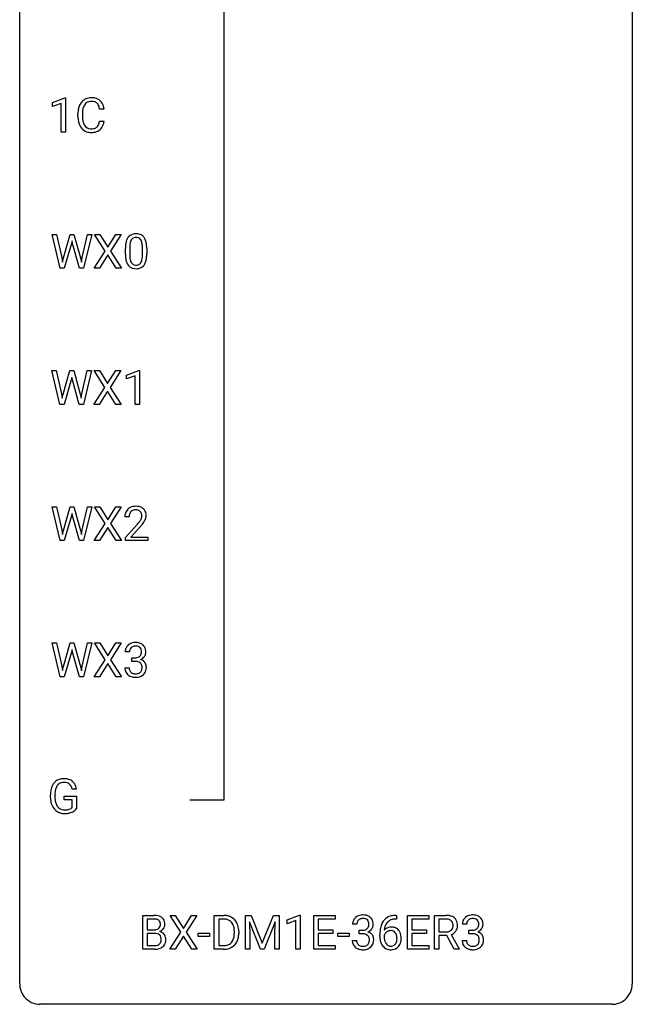
# Model space of a CAD drawing. Extents: x 3 to 27, y -3 to 182.
# Drawn here: x 3 to 27, y -3 to 35 of the extents above; entities that cross this region are included whole.
import ezdxf

# ---------------------------------------------------------------- set-up
doc = ezdxf.new("R2010")
doc.units = 0
doc.layers.add('DEFAULT_255_1_388', color=255, linetype='CONTINUOUS')
doc.layers.add('DEFAULT_255_2_778', color=255, linetype='CONTINUOUS')

msp = doc.modelspace()

# ---------------------------------------------------------------- linework, layer by layer
at = {"layer": 'DEFAULT_255_1_388'}
for p, q in [((4.051, 32.252), (4.529, 32.432)), ((4.051, 32.101), (4.051, 32.252)), ((4.388, 32.224), (4.051, 32.101)), ((4.388, 31.11), (4.388, 32.224)), ((4.529, 32.432), (4.556, 32.432)), ((4.556, 32.432), (4.556, 31.11)), ((5.044, 31.707), (5.044, 31.833)), ((5.218, 31.829), (5.218, 31.701)), ((6.057, 32.003), (5.882, 32.003)), ((5.882, 31.528), (6.057, 31.528)), ((4.556, 31.11), (4.388, 31.11)), ((4.354, 25.819), (4.036, 27.134)), ((4.036, 27.134), (4.21, 27.134)), ((4.21, 27.134), (4.418, 26.233)), ((4.48, 26.216), (4.74, 27.134)), ((4.794, 26.777), (4.513, 25.819)), ((4.74, 27.134), (4.887, 27.134)), ((4.814, 26.877), (4.794, 26.777)), ((4.835, 26.777), (4.814, 26.877)), ((5.106, 25.819), (4.835, 26.777)), ((4.887, 27.134), (5.141, 26.216)), ((5.205, 26.234), (5.409, 27.134)), ((5.583, 27.134), (5.264, 25.819)), ((5.409, 27.134), (5.583, 27.134)), ((6.101, 26.482), (5.685, 27.134)), ((5.685, 27.134), (5.888, 27.134)), ((5.888, 27.134), (6.205, 26.63)), ((6.205, 26.63), (6.52, 27.134)), ((6.725, 27.134), (6.309, 26.482)), ((6.52, 27.134), (6.725, 27.134)), ((5.675, 25.819), (6.101, 26.482)), ((6.309, 26.482), (6.734, 25.819)), ((6.887, 26.357), (6.887, 26.58)), ((7.054, 26.621), (7.054, 26.353)), ((7.55, 26.334), (7.55, 26.608)), ((7.718, 26.596), (7.718, 26.38)), ((4.418, 26.233), (4.443, 26.06)), ((4.443, 26.06), (4.48, 26.216)), ((5.141, 26.216), (5.177, 26.057)), ((5.177, 26.057), (5.205, 26.234)), ((6.205, 26.332), (5.88, 25.819)), ((6.528, 25.819), (6.205, 26.332)), ((4.513, 25.819), (4.354, 25.819)), ((5.264, 25.819), (5.106, 25.819)), ((5.88, 25.819), (5.675, 25.819)), ((6.734, 25.819), (6.528, 25.819)), ((4.345, 20.527), (4.027, 21.842)), ((4.027, 21.842), (4.201, 21.842)), ((4.201, 21.842), (4.409, 20.942)), ((4.471, 20.924), (4.731, 21.842)), ((4.731, 21.842), (4.878, 21.842)), ((4.878, 21.842), (5.132, 20.924)), ((5.196, 20.943), (5.4, 21.842)), ((5.574, 21.842), (5.255, 20.527)), ((5.4, 21.842), (5.574, 21.842)), ((6.092, 21.19), (5.676, 21.842)), ((5.676, 21.842), (5.879, 21.842)), ((5.879, 21.842), (6.196, 21.338)), ((6.196, 21.338), (6.511, 21.842)), ((6.716, 21.842), (6.3, 21.19)), ((6.511, 21.842), (6.716, 21.842)), ((6.928, 21.669), (7.407, 21.849)), ((7.407, 21.849), (7.433, 21.849)), ((7.433, 21.849), (7.433, 20.527)), ((4.785, 21.486), (4.504, 20.527)), ((4.805, 21.586), (4.785, 21.486)), ((4.826, 21.486), (4.805, 21.586)), ((5.097, 20.527), (4.826, 21.486)), ((6.928, 21.517), (6.928, 21.669)), ((7.265, 21.641), (6.928, 21.517)), ((7.265, 20.527), (7.265, 21.641)), ((5.666, 20.527), (6.092, 21.19)), ((6.196, 21.04), (5.871, 20.527)), ((6.519, 20.527), (6.196, 21.04)), ((6.3, 21.19), (6.725, 20.527)), ((4.409, 20.942), (4.434, 20.768)), ((4.434, 20.768), (4.471, 20.924)), ((5.132, 20.924), (5.168, 20.765)), ((5.168, 20.765), (5.196, 20.943)), ((4.504, 20.527), (4.345, 20.527)), ((5.255, 20.527), (5.097, 20.527)), ((5.871, 20.527), (5.666, 20.527)), ((6.725, 20.527), (6.519, 20.527)), ((7.433, 20.527), (7.265, 20.527)), ((4.354, 15.235), (4.036, 16.551)), ((4.036, 16.551), (4.21, 16.551)), ((4.21, 16.551), (4.418, 15.65)), ((4.48, 15.633), (4.74, 16.551)), ((4.74, 16.551), (4.887, 16.551)), ((4.887, 16.551), (5.141, 15.633)), ((5.205, 15.651), (5.409, 16.551)), ((5.583, 16.551), (5.264, 15.235)), ((5.409, 16.551), (5.583, 16.551)), ((6.101, 15.898), (5.685, 16.551)), ((5.685, 16.551), (5.888, 16.551)), ((5.888, 16.551), (6.205, 16.047)), ((6.205, 16.047), (6.52, 16.551)), ((6.725, 16.551), (6.309, 15.898)), ((6.52, 16.551), (6.725, 16.551)), ((4.794, 16.194), (4.513, 15.235)), ((4.814, 16.294), (4.794, 16.194)), ((4.835, 16.194), (4.814, 16.294)), ((5.106, 15.235), (4.835, 16.194)), ((7.034, 16.163), (6.867, 16.163)), ((5.675, 15.235), (6.101, 15.898)), ((6.205, 15.748), (5.88, 15.235)), ((6.528, 15.235), (6.205, 15.748)), ((6.309, 15.898), (6.734, 15.235)), ((6.893, 15.355), (7.348, 15.861)), ((7.446, 15.754), (7.094, 15.372)), ((4.418, 15.65), (4.443, 15.476)), ((4.443, 15.476), (4.48, 15.633)), ((5.141, 15.633), (5.177, 15.474)), ((5.177, 15.474), (5.205, 15.651)), ((6.893, 15.235), (6.893, 15.355)), ((7.094, 15.372), (7.755, 15.372)), ((7.755, 15.372), (7.755, 15.235)), ((4.513, 15.235), (4.354, 15.235)), ((5.264, 15.235), (5.106, 15.235)), ((5.88, 15.235), (5.675, 15.235)), ((6.734, 15.235), (6.528, 15.235)), ((7.755, 15.235), (6.893, 15.235)), ((4.354, 9.944), (4.036, 11.259)), ((4.036, 11.259), (4.21, 11.259)), ((4.21, 11.259), (4.418, 10.358)), ((4.48, 10.341), (4.74, 11.259)), ((4.74, 11.259), (4.887, 11.259)), ((4.887, 11.259), (5.141, 10.341)), ((5.205, 10.359), (5.409, 11.259)), ((5.583, 11.259), (5.264, 9.944)), ((5.409, 11.259), (5.583, 11.259)), ((6.101, 10.607), (5.685, 11.259)), ((5.685, 11.259), (5.888, 11.259)), ((5.888, 11.259), (6.205, 10.755)), ((6.205, 10.755), (6.52, 11.259)), ((6.725, 11.259), (6.309, 10.607)), ((6.52, 11.259), (6.725, 11.259)), ((4.794, 10.902), (4.513, 9.944)), ((4.814, 11.002), (4.794, 10.902)), ((4.835, 10.902), (4.814, 11.002)), ((5.106, 9.944), (4.835, 10.902)), ((7.047, 10.914), (6.88, 10.914)), ((4.418, 10.358), (4.443, 10.185)), ((4.443, 10.185), (4.48, 10.341)), ((5.141, 10.341), (5.177, 10.182)), ((5.177, 10.182), (5.205, 10.359)), ((5.675, 9.944), (6.101, 10.607)), ((6.205, 10.457), (5.88, 9.944)), ((6.528, 9.944), (6.205, 10.457)), ((6.309, 10.607), (6.734, 9.944)), ((7.136, 10.546), (7.136, 10.683)), ((7.136, 10.683), (7.261, 10.683)), ((7.261, 10.546), (7.136, 10.546)), ((6.868, 10.29), (7.036, 10.29)), ((4.513, 9.944), (4.354, 9.944)), ((5.264, 9.944), (5.106, 9.944)), ((5.88, 9.944), (5.675, 9.944)), ((6.734, 9.944), (6.528, 9.944)), ((3.975, 5.246), (3.975, 5.361)), ((4.15, 5.366), (4.15, 5.258)), ((4.989, 5.582), (4.815, 5.582)), ((4.512, 5.166), (4.512, 5.307)), ((4.512, 5.307), (4.989, 5.307)), ((4.816, 5.166), (4.512, 5.166)), ((4.816, 4.871), (4.816, 5.166)), ((4.989, 5.307), (4.989, 4.824)), ((7.562, -0.64), (7.562, 0.676)), ((7.562, 0.676), (7.992, 0.676)), ((7.735, 0.533), (7.735, 0.115)), ((7.992, 0.533), (7.735, 0.533)), ((9.039, 0.023), (8.622, 0.676)), ((8.622, 0.676), (8.826, 0.676)), ((8.826, 0.676), (9.143, 0.172)), ((9.143, 0.172), (9.458, 0.676)), ((9.662, 0.676), (9.247, 0.023)), ((9.458, 0.676), (9.662, 0.676)), ((10.343, -0.64), (10.343, 0.676)), ((10.343, 0.676), (10.714, 0.676)), ((10.719, 0.533), (10.516, 0.533)), ((10.516, 0.533), (10.516, -0.498)), ((11.556, 0.676), (11.78, 0.676)), ((11.556, -0.64), (11.556, 0.676)), ((12.144, -0.64), (11.713, 0.423)), ((11.713, 0.423), (11.73, -0.127)), ((11.78, 0.676), (12.21, -0.398)), ((12.21, -0.398), (12.641, 0.676)), ((12.708, 0.426), (12.276, -0.64)), ((12.641, 0.676), (12.866, 0.676)), ((12.692, -0.127), (12.708, 0.426)), ((12.866, 0.676), (12.866, -0.64)), ((13.173, 0.502), (13.652, 0.682)), ((13.173, 0.351), (13.173, 0.502)), ((13.51, 0.474), (13.173, 0.351)), ((13.51, -0.64), (13.51, 0.474)), ((13.652, 0.682), (13.678, 0.682)), ((13.678, 0.682), (13.678, -0.64)), ((14.211, -0.64), (14.211, 0.676)), ((14.211, 0.676), (15.038, 0.676)), ((15.038, 0.533), (14.384, 0.533)), ((14.384, 0.533), (14.384, 0.11)), ((15.038, 0.676), (15.038, 0.533)), ((17.425, 0.535), (17.394, 0.535)), ((17.395, 0.677), (17.425, 0.677)), ((17.425, 0.677), (17.425, 0.535)), ((17.851, -0.64), (17.851, 0.676)), ((17.851, 0.676), (18.678, 0.676)), ((18.678, 0.533), (18.025, 0.533)), ((18.025, 0.533), (18.025, 0.11)), ((18.678, 0.676), (18.678, 0.533)), ((18.902, -0.64), (18.902, 0.676)), ((18.902, 0.676), (19.338, 0.676)), ((19.077, 0.533), (19.077, 0.034)), ((19.342, 0.533), (19.077, 0.533)), ((7.735, 0.115), (7.997, 0.115)), ((8.612, -0.64), (9.039, 0.023)), ((9.247, 0.023), (9.672, -0.64)), ((11.123, -0.018), (11.123, 0.059)), ((11.294, 0.062), (11.294, -0.022)), ((14.384, 0.11), (14.955, 0.11)), ((14.955, 0.11), (14.955, -0.032)), ((15.884, 0.331), (15.717, 0.331)), ((15.973, -0.037), (15.973, 0.099)), ((15.973, 0.099), (16.098, 0.099)), ((18.025, 0.11), (18.595, 0.11)), ((18.595, 0.11), (18.595, -0.032)), ((19.077, 0.034), (19.343, 0.034)), ((20.154, 0.331), (19.987, 0.331)), ((20.242, -0.037), (20.242, 0.099)), ((20.242, 0.099), (20.368, 0.099)), ((8.024, -0.024), (7.735, -0.024)), ((7.735, -0.024), (7.735, -0.498)), ((8.024, -0.024), (8.024, -0.024)), ((9.143, -0.127), (8.818, -0.64)), ((9.466, -0.64), (9.143, -0.127)), ((9.713, -0.149), (9.713, -0.013)), ((9.713, -0.013), (10.154, -0.013)), ((10.154, -0.149), (9.713, -0.149)), ((10.154, -0.013), (10.154, -0.149)), ((11.73, -0.127), (11.73, -0.64)), ((12.692, -0.64), (12.692, -0.127)), ((14.955, -0.032), (14.384, -0.032)), ((14.384, -0.032), (14.384, -0.498)), ((15.143, -0.149), (15.143, -0.013)), ((15.143, -0.013), (15.584, -0.013)), ((15.584, -0.149), (15.143, -0.149)), ((15.584, -0.013), (15.584, -0.149)), ((15.705, -0.293), (15.873, -0.293)), ((16.098, -0.037), (15.973, -0.037)), ((16.779, -0.139), (16.779, -0.075)), ((16.947, -0.097), (16.947, -0.158)), ((18.595, -0.032), (18.025, -0.032)), ((18.025, -0.032), (18.025, -0.498)), ((19.386, -0.108), (19.077, -0.108)), ((19.077, -0.108), (19.077, -0.64)), ((19.671, -0.64), (19.386, -0.108)), ((19.548, -0.071), (19.857, -0.629)), ((19.975, -0.293), (20.143, -0.293)), ((20.368, -0.037), (20.242, -0.037)), ((8.018, -0.64), (7.562, -0.64)), ((7.735, -0.498), (8.022, -0.498)), ((8.818, -0.64), (8.612, -0.64)), ((9.672, -0.64), (9.466, -0.64)), ((10.707, -0.64), (10.343, -0.64)), ((10.516, -0.498), (10.699, -0.498)), ((11.73, -0.64), (11.556, -0.64)), ((12.276, -0.64), (12.144, -0.64)), ((12.866, -0.64), (12.692, -0.64)), ((13.678, -0.64), (13.51, -0.64)), ((15.047, -0.64), (14.211, -0.64)), ((14.384, -0.498), (15.047, -0.498)), ((15.047, -0.498), (15.047, -0.64)), ((18.687, -0.64), (17.851, -0.64)), ((18.025, -0.498), (18.687, -0.498)), ((18.687, -0.498), (18.687, -0.64)), ((19.077, -0.64), (18.902, -0.64)), ((19.857, -0.64), (19.671, -0.64)), ((19.857, -0.629), (19.857, -0.64))]:
    msp.add_line(p, q, dxfattribs=at)
for centre, radius, start, end in [((5.711, 31.875), 0.664, 155.0367, 169.6003), ((5.583, 31.937), 0.522, 136.7832, 155.2473), ((5.539, 31.974), 0.465, 121.7633, 136.4281), ((5.639, 31.933), 0.409, 143.0753, 163.1919), ((5.555, 31.946), 0.496, 95.646, 121.549), ((5.554, 31.998), 0.301, 109.2998, 143.3037), ((5.569, 31.941), 0.36, 89.3452, 108.5744), ((5.572, 31.821), 0.622, 89.9246, 96.1376), ((5.578, 31.835), 0.609, 76.6779, 90.4564), ((5.573, 31.809), 0.492, 87.3803, 90.0252), ((5.582, 31.927), 0.374, 74.7009, 87.8124), ((5.616, 32.048), 0.248, 47.4372, 75.0696), ((5.622, 32.014), 0.425, 47.4859, 76.9287), ((5.611, 32.049), 0.251, 27.8167, 46.4008), ((5.486, 31.982), 0.392, 15.7651, 27.941), ((5.606, 32.003), 0.444, 16.5424, 46.8935), ((5.918, 31.837), 0.874, 169.5838, 180.2758), ((6.154, 31.831), 0.936, 174.3421, 180.143), ((5.859, 31.863), 0.639, 162.9376, 174.6209), ((5.263, 31.917), 0.625, 7.8889, 15.9242), ((5.425, 31.943), 0.635, 5.4073, 17.0364), ((6.125, 31.706), 1.082, 179.9915, 181.5398), ((5.893, 31.694), 0.849, 181.122, 193.8755), ((5.626, 31.625), 0.574, 193.548, 219.5756), ((6.05, 31.697), 0.832, 179.6817, 189.1506), ((5.768, 31.65), 0.546, 188.9911, 203.5772), ((5.647, 31.599), 0.415, 203.9075, 215.1312), ((5.493, 31.548), 0.385, 331.6587, 343.2877), ((5.261, 31.62), 0.628, 343.1447, 351.0104), ((5.098, 31.65), 0.794, 350.7125, 351.1627), ((5.617, 31.529), 0.432, 311.456, 340.4421), ((5.44, 31.595), 0.62, 340.1775, 353.7812), ((5.533, 31.545), 0.451, 219.3628, 250.0611), ((5.543, 31.519), 0.284, 213.9072, 263.8849), ((5.552, 31.617), 0.525, 250.7885, 270.6488), ((5.557, 31.607), 0.373, 263.1758, 270.1031), ((5.561, 31.747), 0.513, 269.6723, 279.0607), ((5.558, 31.897), 0.805, 269.9996, 270.3613), ((5.564, 31.746), 0.654, 269.9359, 282.8097), ((5.591, 31.566), 0.329, 278.8749, 293.635), ((5.613, 31.541), 0.443, 282.4332, 310.7515), ((5.627, 31.481), 0.238, 293.8554, 310.0518), ((5.627, 31.474), 0.232, 311.0645, 332.0111), ((7.723, 26.643), 0.833, 164.3059, 173.9001), ((7.395, 26.737), 0.492, 148.7922, 164.5682), ((7.289, 26.797), 0.369, 144.5884, 148.1162), ((7.25, 26.824), 0.322, 101.644, 144.5143), ((7.633, 26.679), 0.575, 163.3765, 172.1411), ((7.398, 26.751), 0.329, 149.4208, 163.6283), ((7.278, 26.823), 0.189, 105.7981, 149.7388), ((7.298, 26.634), 0.518, 89.5283, 102.582), ((7.299, 26.748), 0.267, 89.3804, 105.6764), ((7.307, 26.63), 0.522, 77.0438, 90.5082), ((7.303, 26.719), 0.296, 81.1057, 90.2187), ((7.323, 26.818), 0.195, 30.7408, 82.4658), ((7.352, 26.815), 0.332, 48.2778, 77.4996), ((7.264, 26.779), 0.265, 24.2875, 31.3934), ((7.132, 26.724), 0.409, 12.0807, 23.8171), ((6.822, 26.654), 0.726, 4.8365, 12.2906), ((7.36, 26.829), 0.316, 36.3142, 47.6307), ((7.262, 26.763), 0.434, 18.2931, 35.677), ((6.976, 26.665), 0.736, 8.0247, 18.5606), ((8.231, 26.586), 1.344, 173.7674, 180.2316), ((8.347, 26.61), 1.292, 177.8639, 179.5036), ((8.005, 26.626), 0.95, 172.0258, 178.0705), ((6.349, 26.612), 1.202, 359.8093, 4.9408), ((6.508, 26.596), 1.21, 1.1275, 8.1718), ((6.143, 26.582), 1.575, 0.5433, 1.3867), ((8.399, 26.377), 1.512, 180.7435, 181.1522), ((8.094, 26.365), 1.207, 180.8977, 188.0055), ((7.648, 26.301), 0.757, 187.8816, 198.2347), ((7.369, 26.207), 0.462, 197.9695, 215.2623), ((8.225, 26.349), 1.171, 179.7996, 185.2461), ((7.77, 26.306), 0.714, 185.1412, 193.0082), ((7.473, 26.236), 0.408, 192.7897, 205.2507), ((7.355, 26.183), 0.279, 205.8002, 211.2546), ((7.296, 26.144), 0.208, 210.379, 238.4008), ((7.322, 26.132), 0.193, 287.7958, 329.0809), ((7.214, 26.199), 0.32, 328.6635, 343.3325), ((6.97, 26.275), 0.576, 343.0498, 351.9392), ((6.58, 26.333), 0.97, 351.8072, 357.7958), ((6.216, 26.351), 1.334, 357.5871, 359.2682), ((7.198, 26.22), 0.503, 329.2804, 344.7473), ((6.862, 26.316), 0.853, 344.4935, 353.9764), ((6.34, 26.374), 1.378, 353.8441, 0.2288), ((7.254, 26.129), 0.323, 215.8618, 257.2788), ((7.299, 26.304), 0.503, 256.6229, 270.5105), ((7.294, 26.149), 0.212, 239.6522, 265.9794), ((7.303, 26.225), 0.288, 265.1324, 270.0603), ((7.307, 26.188), 0.251, 269.3314, 287.218), ((7.307, 26.317), 0.517, 269.5979, 281.6733), ((7.352, 26.129), 0.324, 280.5802, 324.9173), ((7.31, 26.159), 0.375, 324.9361, 328.6153), ((7.235, 16.192), 0.364, 133.4541, 162.9471), ((7.255, 16.171), 0.394, 100.787, 133.4382), ((7.294, 15.997), 0.572, 89.6607, 101.3702), ((7.301, 16.004), 0.565, 78.2173, 90.4129), ((7.341, 16.186), 0.378, 55.9269, 78.4888), ((7.363, 16.225), 0.334, 47.9298, 55.4049), ((7.375, 16.236), 0.318, 4.3348, 48.056), ((7.325, 16.168), 0.458, 163.2878, 180.5582), ((7.483, 16.163), 0.448, 178.4391, 180.0084), ((7.385, 16.169), 0.351, 165.9091, 178.8685), ((7.272, 16.199), 0.234, 136.1757, 166.3673), ((7.258, 16.21), 0.216, 129.7286, 135.7539), ((7.267, 16.196), 0.233, 102.1738, 129.2061), ((7.295, 16.08), 0.352, 89.5461, 102.5418), ((7.298, 16.14), 0.291, 82.1602, 90.1506), ((7.313, 16.223), 0.207, 43.4417, 83.1661), ((7.305, 16.214), 0.219, 16.1713, 43.5286), ((7.209, 16.2), 0.318, 331.4255, 352.9366), ((7.248, 16.199), 0.278, 359.4863, 15.9343), ((7.224, 16.197), 0.302, 353.2258, 0.0166), ((6.995, 16.341), 0.721, 326.9133, 338.3508), ((7.3, 16.223), 0.394, 337.8914, 358.9968), ((7.252, 16.217), 0.442, 359.9252, 5.5972), ((5.83, 17.203), 2.026, 318.5133, 320.7829), ((6.425, 16.719), 1.259, 320.7373, 323.9739), ((6.866, 16.4), 0.715, 323.8963, 328.6419), ((6.115, 16.984), 1.813, 317.2588, 319.9046), ((7.096, 16.258), 0.444, 328.8295, 331.7891), ((6.546, 16.629), 1.254, 319.6472, 327.096), ((7.223, 10.915), 0.345, 131.5745, 154.4799), ((7.259, 10.88), 0.396, 96.9874, 131.9691), ((7.26, 10.922), 0.215, 103.293, 133.562), ((7.282, 10.832), 0.307, 89.5322, 103.5319), ((7.283, 10.74), 0.538, 89.8593, 97.7827), ((7.289, 10.71), 0.567, 78.3654, 90.4133), ((7.289, 10.802), 0.338, 76.1116, 90.7029), ((7.332, 10.957), 0.177, 13.9578, 77.6714), ((7.329, 10.897), 0.376, 56.623, 78.6387), ((7.353, 10.939), 0.328, 47.0255, 56.0856), ((7.355, 10.943), 0.323, 10.9208, 46.7779), ((7.229, 10.918), 0.349, 155.3484, 180.7484), ((7.336, 10.915), 0.289, 172.5097, 180.1361), ((7.255, 10.929), 0.206, 133.835, 173.5343), ((7.285, 10.94), 0.255, 281.669, 301.2944), ((7.304, 10.905), 0.215, 301.7835, 311.7546), ((7.315, 10.894), 0.2, 311.7325, 354.2803), ((7.352, 10.929), 0.334, 292.9804, 325.2391), ((7.181, 10.913), 0.334, 359.1804, 15.0452), ((7.233, 10.908), 0.282, 353.0942, 0.1175), ((7.335, 10.941), 0.355, 325.2332, 332.8747), ((7.408, 10.906), 0.274, 332.355, 359.718), ((7.202, 10.908), 0.48, 359.6364, 11.6088), ((7.258, 11.064), 0.382, 270.492, 281.8953), ((7.255, 10.034), 0.513, 84.0196, 89.3326), ((7.273, 10.187), 0.358, 71.9008, 84.3555), ((7.314, 10.306), 0.232, 49.5091, 72.1833), ((7.334, 10.334), 0.198, 12.9498, 48.7551), ((7.321, 10.989), 0.402, 292.5422, 293.6931), ((7.366, 10.263), 0.372, 57.6433, 72.8626), ((7.237, 10.309), 0.298, 359.5051, 13.4237), ((7.406, 10.328), 0.296, 36.7247, 57.4701), ((7.404, 10.329), 0.296, 8.0545, 36.3562), ((7.307, 10.312), 0.395, 359.8317, 8.5873), ((7.314, 10.29), 0.445, 179.976, 183.2331), ((7.197, 10.276), 0.328, 181.8183, 229.6455), ((7.243, 10.328), 0.398, 229.4224, 256.8555), ((7.294, 10.288), 0.258, 179.4468, 196.2872), ((7.239, 10.273), 0.201, 196.5661, 227.7059), ((7.258, 10.294), 0.229, 227.7653, 257.8763), ((7.283, 10.4), 0.338, 257.4584, 270.4267), ((7.288, 10.432), 0.37, 269.5965, 280.8788), ((7.314, 10.303), 0.239, 280.6347, 299.8594), ((7.322, 10.327), 0.398, 279.783, 311.6256), ((7.336, 10.263), 0.193, 300.3576, 314.5516), ((7.326, 10.269), 0.204, 315.0731, 345.0429), ((7.222, 10.3), 0.312, 344.5985, 357.9271), ((7.121, 10.307), 0.414, 357.4755, 0.0225), ((7.365, 10.279), 0.334, 311.6358, 343.7652), ((7.265, 10.306), 0.437, 343.9832, 0.5571), ((7.281, 10.484), 0.558, 256.6827, 270.4413), ((7.288, 10.488), 0.563, 269.7285, 280.3858), ((4.499, 5.497), 0.504, 139.8401, 153.9335), ((4.458, 5.53), 0.452, 98.419, 139.6707), ((4.472, 5.554), 0.285, 105.6679, 144.2649), ((4.501, 5.322), 0.664, 89.766, 99.4415), ((4.501, 5.449), 0.394, 89.4149, 105.5825), ((4.508, 5.329), 0.656, 78.0552, 90.4042), ((4.506, 5.391), 0.451, 82.1064, 90.1997), ((4.543, 5.576), 0.263, 27.7361, 84.5258), ((4.554, 5.534), 0.447, 54.638, 78.3339), ((4.575, 5.57), 0.405, 50.0314, 54.1563), ((4.563, 5.559), 0.421, 18.1092, 49.718), ((4.999, 5.368), 1.024, 170.2025, 180.3562), ((4.643, 5.431), 0.662, 154.2857, 170.3893), ((5.151, 5.365), 1.002, 173.4671, 179.9729), ((4.807, 5.407), 0.655, 162.6076, 173.678), ((4.572, 5.482), 0.408, 144.3561, 162.8564), ((4.416, 5.513), 0.405, 9.7559, 27.3214), ((4.399, 5.499), 0.595, 7.9674, 18.6985), ((4.861, 5.252), 0.886, 180.3882, 188.9218), ((4.652, 5.217), 0.674, 188.6922, 205.7821), ((4.936, 5.253), 0.787, 179.6557, 190.008), ((4.676, 5.206), 0.522, 189.8118, 206.6795), ((4.585, 5.189), 0.601, 206.1138, 207.4913), ((4.498, 5.136), 0.5, 206.7883, 238.6963), ((4.581, 5.161), 0.417, 207.1031, 217.7075), ((4.5, 5.142), 0.506, 238.8204, 253.2788), ((4.509, 5.099), 0.323, 216.7345, 265.6812), ((4.519, 5.217), 0.584, 253.5785, 270.4176), ((4.524, 5.201), 0.425, 264.7368, 270.0611), ((4.524, 5.713), 1.079, 270.0022, 270.2491), ((4.527, 5.521), 0.745, 269.8334, 276.0538), ((4.528, 5.529), 0.895, 270.0201, 278.7495), ((4.55, 5.307), 0.53, 275.9894, 284.4616), ((4.566, 5.287), 0.65, 278.6622, 291.3047), ((4.572, 5.213), 0.434, 284.7038, 286.4938), ((4.618, 5.065), 0.279, 286.077, 304.263), ((4.633, 5.041), 0.25, 304.5886, 317.1074), ((4.624, 5.133), 0.486, 291.5691, 296.4556), ((4.67, 5.049), 0.39, 295.8437, 324.855), ((7.996, -0.153), 0.829, 82.1256, 90.2933), ((7.992, 0.085), 0.448, 89.8852, 90.0383), ((7.995, -0.003), 0.536, 82.6982, 90.173), ((8.021, 0.201), 0.331, 71.6866, 82.8453), ((8.04, 0.153), 0.52, 69.9044, 82.2858), ((8.064, 0.325), 0.199, 52.8283, 71.985), ((8.095, 0.369), 0.146, 31.8851, 52.1416), ((8.104, 0.326), 0.335, 51.184, 70.0181), ((8.062, 0.351), 0.183, 10.9186, 31.3225), ((7.955, 0.328), 0.293, 359.5559, 11.2093), ((8.133, 0.368), 0.284, 12.1018, 50.4213), ((7.977, 0.329), 0.445, 359.5252, 12.8212), ((10.719, 0.016), 0.66, 75.41, 90.3803), ((10.716, 0.019), 0.514, 79.2154, 89.7445), ((10.753, 0.182), 0.347, 40.384, 80.1431), ((10.744, 0.124), 0.549, 60.1455, 75.189), ((10.724, 0.16), 0.383, 26.5778, 40.1534), ((10.762, 0.155), 0.513, 26.5254, 60.1451), ((10.636, 0.088), 0.656, 7.403, 26.8322), ((16.066, 0.335), 0.349, 155.3484, 180.7484), ((16.061, 0.332), 0.345, 131.5745, 154.4799), ((16.096, 0.296), 0.396, 96.9874, 131.9691), ((16.092, 0.346), 0.206, 133.835, 173.5343), ((16.097, 0.339), 0.215, 103.293, 133.562), ((16.121, 0.156), 0.538, 89.8593, 97.7827), ((16.119, 0.249), 0.307, 89.5322, 103.5319), ((16.126, 0.127), 0.567, 78.3654, 90.4133), ((16.126, 0.218), 0.338, 76.1116, 90.7029), ((16.17, 0.374), 0.177, 13.9578, 77.6714), ((16.166, 0.313), 0.376, 56.623, 78.6387), ((16.018, 0.33), 0.334, 359.1804, 15.0452), ((16.191, 0.356), 0.328, 47.0255, 56.0856), ((16.193, 0.36), 0.323, 10.9208, 46.7779), ((16.039, 0.325), 0.48, 359.6364, 11.6088), ((17.4, 0.109), 0.596, 141.4299, 157.8541), ((17.327, 0.16), 0.508, 102.8716, 140.8565), ((17.375, 0.123), 0.416, 134.5304, 161.621), ((17.356, 0.135), 0.394, 104.2856, 133.863), ((17.4, -0.115), 0.791, 90.3778, 103.5868), ((17.4, -0.027), 0.562, 90.6001, 104.5147), ((19.342, -0.107), 0.783, 80.6536, 90.3427), ((19.34, 0.017), 0.516, 84.5398, 89.7281), ((19.356, 0.168), 0.364, 72.37, 84.8794), ((19.396, 0.289), 0.237, 48.7809, 72.6969), ((19.39, 0.17), 0.502, 65.6988, 80.833), ((19.415, 0.314), 0.206, 43.5759, 48.2047), ((19.408, 0.31), 0.213, 12.4172, 43.1023), ((19.443, 0.293), 0.368, 50.0019, 65.4304), ((19.468, 0.326), 0.327, 11.6284, 49.5604), ((19.295, 0.284), 0.504, 359.5656, 12.3693), ((20.336, 0.335), 0.349, 155.3484, 180.7484), ((20.33, 0.332), 0.345, 131.5745, 154.4799), ((20.365, 0.296), 0.396, 96.9874, 131.9691), ((20.361, 0.346), 0.206, 133.835, 173.5343), ((20.366, 0.339), 0.215, 103.293, 133.562), ((20.39, 0.156), 0.538, 89.8593, 97.7827), ((20.389, 0.249), 0.307, 89.5322, 103.5319), ((20.395, 0.127), 0.567, 78.3654, 90.4133), ((20.395, 0.218), 0.338, 76.1116, 90.7029), ((20.439, 0.374), 0.177, 13.9578, 77.6714), ((20.436, 0.313), 0.376, 56.623, 78.6387), ((20.288, 0.33), 0.334, 359.1804, 15.0452), ((20.46, 0.356), 0.328, 47.0255, 56.0856), ((20.462, 0.36), 0.323, 10.9208, 46.7779), ((20.309, 0.325), 0.48, 359.6364, 11.6088), ((8, 0.484), 0.37, 269.6065, 281.4534), ((8.025, 0.366), 0.249, 281.2044, 302.5144), ((8.04, 0.338), 0.217, 303.0211, 309.8379), ((8.061, 0.315), 0.186, 309.5229, 356.951), ((8.067, 0.425), 0.406, 293.1995, 299.1396), ((8.143, -0.26), 0.323, 54.001, 74.9169), ((7.986, 0.326), 0.261, 355.4699, 0.0499), ((8.108, 0.357), 0.327, 298.6824, 323.2758), ((8.156, -0.237), 0.297, 36.3579, 53.5293), ((8.155, 0.321), 0.267, 323.4907, 0.8818), ((10.62, 0.111), 0.498, 9.6573, 26.1932), ((10.354, 0.063), 0.768, 359.6455, 9.8608), ((10.457, 0.06), 0.837, 0.1606, 7.7176), ((16.173, 0.331), 0.289, 172.5097, 180.1361), ((16.095, 0.481), 0.382, 270.492, 281.8953), ((16.122, 0.357), 0.255, 281.669, 301.2944), ((16.141, 0.322), 0.215, 301.7835, 311.7546), ((16.152, 0.311), 0.2, 311.7325, 354.2803), ((16.159, 0.406), 0.402, 292.5422, 293.6931), ((16.203, -0.32), 0.372, 57.6433, 72.8626), ((16.19, 0.346), 0.334, 292.9804, 325.2391), ((16.07, 0.325), 0.282, 353.0942, 0.1175), ((16.173, 0.358), 0.355, 325.2332, 332.8747), ((16.246, 0.323), 0.274, 332.355, 359.718), ((18.143, -0.068), 1.364, 171.4524, 180.3159), ((17.649, 0.009), 0.864, 157.9802, 171.6247), ((17.207, -0.12), 0.341, 95.8332, 138.9954), ((17.72, 0.035), 0.773, 173.7818, 174.9252), ((17.561, 0.057), 0.613, 161.2851, 174.2074), ((17.21, -0.2), 0.284, 124.9742, 144.896), ((17.205, -0.183), 0.267, 89.8751, 126.2072), ((17.232, -0.264), 0.487, 89.8756, 97.0541), ((17.206, -0.18), 0.264, 85.015, 90.0508), ((17.213, -0.124), 0.208, 36.825, 85.7417), ((17.238, -0.17), 0.393, 71.6407, 90.6241), ((17.255, -0.108), 0.329, 39.6368, 71.0191), ((17.166, -0.167), 0.271, 32.3029, 38.0821), ((17.183, -0.169), 0.423, 10.6588, 39.9045), ((19.346, 0.439), 0.404, 269.5896, 281.8059), ((19.374, 0.309), 0.272, 281.5499, 303.9359), ((19.39, 0.283), 0.241, 304.4411, 311.2111), ((19.405, 0.267), 0.22, 310.9875, 356.2715), ((19.427, 0.291), 0.38, 296.7019, 323.6876), ((19.298, 0.283), 0.327, 359.5239, 12.8809), ((19.32, 0.28), 0.306, 354.9346, 0.0618), ((19.461, 0.265), 0.337, 323.8611, 341.6142), ((19.416, 0.277), 0.383, 341.9984, 0.4822), ((20.443, 0.331), 0.289, 172.5097, 180.1361), ((20.365, 0.481), 0.382, 270.492, 281.8953), ((20.392, 0.357), 0.255, 281.669, 301.2944), ((20.411, 0.322), 0.215, 301.7835, 311.7546), ((20.421, 0.311), 0.2, 311.7325, 354.2803), ((20.428, 0.406), 0.402, 292.5422, 293.6931), ((20.472, -0.32), 0.372, 57.6433, 72.8626), ((20.459, 0.346), 0.334, 292.9804, 325.2391), ((20.339, 0.325), 0.282, 353.0942, 0.1175), ((20.442, 0.358), 0.355, 325.2332, 332.8747), ((20.515, 0.323), 0.274, 332.355, 359.718), ((8.029, -0.431), 0.407, 76.5652, 90.7103), ((8.088, -0.222), 0.19, 17.6685, 78.994), ((8.075, -0.282), 0.206, 311.9917, 351.7144), ((7.971, -0.257), 0.312, 359.0457, 17.2295), ((7.983, -0.263), 0.3, 350.7343, 0.2222), ((8.129, -0.294), 0.324, 311.1786, 344.6888), ((8.141, -0.248), 0.315, 4.8189, 36.309), ((8.017, -0.264), 0.44, 344.7479, 0.5372), ((8.054, -0.26), 0.403, 359.9373, 5.5201), ((10.743, -0.134), 0.359, 283.7699, 318.1557), ((10.705, -0.105), 0.407, 318.7418, 343.6873), ((10.77, -0.122), 0.505, 299.2531, 333.4571), ((10.502, -0.042), 0.619, 343.3325, 355.8549), ((10.266, -0.019), 0.856, 355.4989, 0.079), ((10.662, -0.063), 0.629, 333.0707, 348.7181), ((10.475, -0.026), 0.819, 348.729, 0.3013), ((16.151, -0.293), 0.445, 179.976, 183.2331), ((16.034, -0.308), 0.328, 181.8183, 229.6455), ((16.131, -0.295), 0.258, 179.4468, 196.2872), ((16.077, -0.31), 0.201, 196.5661, 227.7059), ((16.093, -0.55), 0.513, 84.0196, 89.3326), ((16.111, -0.397), 0.358, 71.9008, 84.3555), ((16.151, -0.277), 0.232, 49.5091, 72.1833), ((16.171, -0.249), 0.198, 12.9498, 48.7551), ((16.163, -0.314), 0.204, 315.0731, 345.0429), ((16.06, -0.284), 0.312, 344.5985, 357.9271), ((16.074, -0.274), 0.298, 359.5051, 13.4237), ((15.959, -0.277), 0.414, 357.4755, 0.0225), ((16.243, -0.256), 0.296, 36.7247, 57.4701), ((16.242, -0.254), 0.296, 8.0545, 36.3562), ((16.102, -0.277), 0.437, 343.9832, 0.5571), ((16.145, -0.272), 0.395, 359.8317, 8.5873), ((17.515, -0.144), 0.736, 179.6345, 191.7837), ((17.297, -0.193), 0.513, 191.4115, 218.6078), ((17.19, -0.184), 0.258, 145.2975, 160.2661), ((17.536, -0.162), 0.589, 179.6512, 190.2856), ((17.345, -0.198), 0.395, 190.0945, 207.51), ((17.282, -0.228), 0.325, 207.9585, 216.3254), ((17.147, -0.258), 0.293, 322.6007, 346.5183), ((17.131, -0.186), 0.311, 11.0483, 31.8146), ((17.017, -0.225), 0.428, 346.2585, 358.774), ((16.987, -0.216), 0.457, 359.6211, 11.284), ((16.902, -0.219), 0.543, 358.3758, 0.0082), ((17.192, -0.26), 0.413, 318.1409, 347.6118), ((17.004, -0.215), 0.606, 347.2486, 0.4371), ((17.009, -0.207), 0.601, 359.6828, 11.1327), ((19.377, 0.38), 0.482, 290.8083, 297.2326), ((20.42, -0.293), 0.445, 179.976, 183.2331), ((20.303, -0.308), 0.328, 181.8183, 229.6455), ((20.401, -0.295), 0.258, 179.4468, 196.2872), ((20.346, -0.31), 0.201, 196.5661, 227.7059), ((20.362, -0.55), 0.513, 84.0196, 89.3326), ((20.38, -0.397), 0.358, 71.9008, 84.3555), ((20.42, -0.277), 0.232, 49.5091, 72.1833), ((20.441, -0.249), 0.198, 12.9498, 48.7551), ((20.433, -0.314), 0.204, 315.0731, 345.0429), ((20.329, -0.284), 0.312, 344.5985, 357.9271), ((20.343, -0.274), 0.298, 359.5051, 13.4237), ((20.228, -0.277), 0.414, 357.4755, 0.0225), ((20.512, -0.256), 0.296, 36.7247, 57.4701), ((20.511, -0.254), 0.296, 8.0545, 36.3562), ((20.372, -0.277), 0.437, 343.9832, 0.5571), ((20.414, -0.272), 0.395, 359.8317, 8.5873), ((8.019, 0.143), 0.783, 269.9235, 274.4459), ((8.024, -0.12), 0.378, 269.6057, 281.3741), ((8.039, -0.068), 0.571, 274.1044, 286.407), ((8.05, -0.243), 0.253, 281.1053, 302.5134), ((8.067, -0.272), 0.219, 303.0365, 311.8818), ((8.096, -0.254), 0.377, 286.0418, 310.8441), ((10.703, 0.02), 0.518, 269.497, 284.0205), ((10.701, 0.125), 0.764, 270.4447, 278.4508), ((10.73, -0.045), 0.592, 278.1072, 299.034), ((16.08, -0.255), 0.398, 229.4224, 256.8555), ((16.095, -0.29), 0.229, 227.7653, 257.8763), ((16.119, -0.099), 0.558, 256.6827, 270.4413), ((16.12, -0.184), 0.338, 257.4584, 270.4267), ((16.125, -0.151), 0.37, 269.5965, 280.8788), ((16.126, -0.095), 0.563, 269.7285, 280.3858), ((16.151, -0.28), 0.239, 280.6347, 299.8594), ((16.159, -0.257), 0.398, 279.783, 311.6256), ((16.173, -0.321), 0.193, 300.3576, 314.5516), ((16.202, -0.305), 0.334, 311.6358, 343.7652), ((17.198, -0.276), 0.384, 218.1666, 245.878), ((17.243, -0.259), 0.275, 215.7661, 232.5457), ((17.197, -0.26), 0.398, 246.9139, 270.7437), ((17.2, -0.314), 0.205, 232.8006, 270.6605), ((17.205, -0.273), 0.246, 269.3551, 288.4746), ((17.204, -0.144), 0.514, 269.8873, 276.7916), ((17.228, -0.29), 0.366, 275.6342, 317.8247), ((17.216, -0.313), 0.206, 289.1832, 322.9685), ((20.35, -0.255), 0.398, 229.4224, 256.8555), ((20.364, -0.29), 0.229, 227.7653, 257.8763), ((20.388, -0.099), 0.558, 256.6827, 270.4413), ((20.39, -0.184), 0.338, 257.4584, 270.4267), ((20.395, -0.151), 0.37, 269.5965, 280.8788), ((20.395, -0.095), 0.563, 269.7285, 280.3858), ((20.421, -0.28), 0.239, 280.6347, 299.8594), ((20.429, -0.257), 0.398, 279.783, 311.6256), ((20.442, -0.321), 0.193, 300.3576, 314.5516), ((20.471, -0.305), 0.334, 311.6358, 343.7652)]:
    msp.add_arc(centre, radius, start, end, dxfattribs=at)
at = {"layer": 'DEFAULT_255_2_778'}
for p, q in [((2.779, -1.984), (2.779, 181.636)), ((26.591, 181.636), (26.591, -1.984)), ((10.716, 81.888), (10.716, 5.159)), ((10.716, 5.159), (9.393, 5.159)), ((25.797, -2.778), (3.572, -2.778))]:
    msp.add_line(p, q, dxfattribs=at)
for centre, start, end in [((3.57, -1.986), 179.854, 219.1684), ((25.8, -1.986), 309.1282, 0.1454), ((3.57, -1.987), 219.1313, 270.1451), ((25.799, -1.987), 269.8524, 309.1642)]:
    msp.add_arc(centre, 0.791, start, end, dxfattribs=at)

doc.saveas('drawing.dxf')
